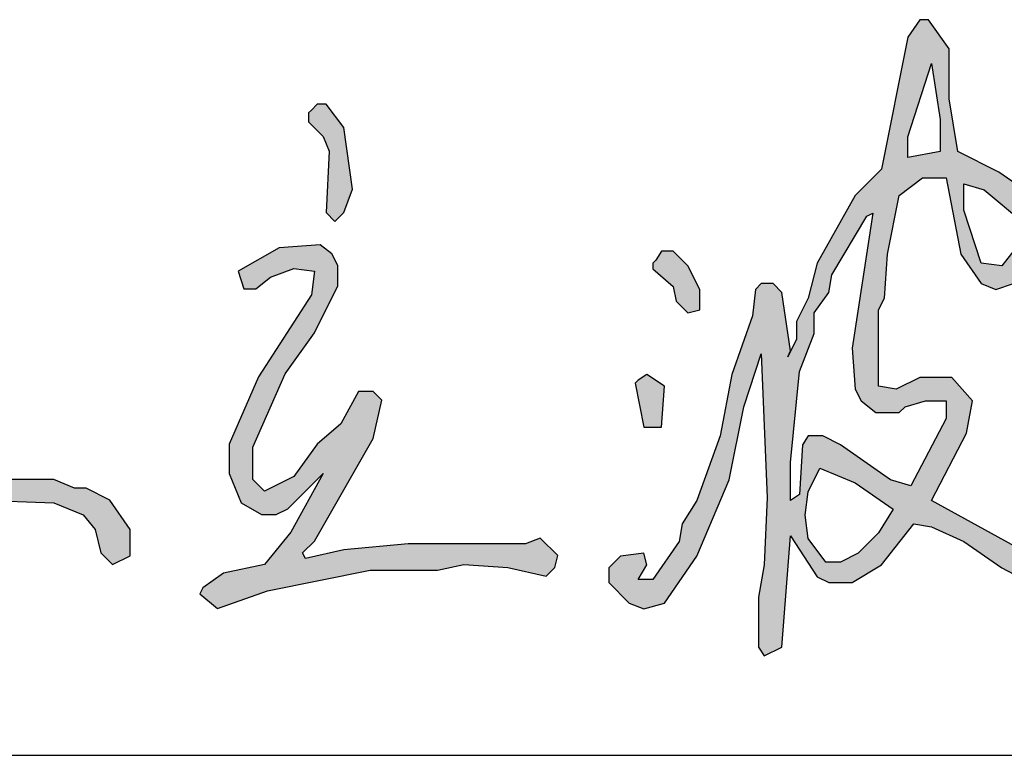
# Model space of a CAD drawing. Extents: x -568077 to 217824, y 44285 to 114089.
# Drawn here: x -460988 to -460148, y 47386 to 48013 of the extents above; entities that cross this region are included whole.
import ezdxf

# ---------------------------------------------------------------- set-up
doc = ezdxf.new("R2010")
doc.units = 0
doc.header["$LTSCALE"] = 100
doc.header["$MEASUREMENT"] = 0
doc.layers.get('0').update_dxf_attribs({"linetype": 'CONTINUOUS'})

# ---------------------------------------------------------------- blocks, each defined once
blk = doc.blocks.new('ewwewef121211')
at = {"linetype": 'Continuous'}
h = blk.add_hatch(color=256, dxfattribs=at)
h.dxf.hatch_style = 1
h.paths.add_polyline_path([(417, 712), (417, 719), (417, 721), (424, 719), (437, 708), (437, 702), (430, 693), (423, 694)], flags=16)
h.paths.add_polyline_path([(398, 730), (398, 737), (406, 762), (409, 743), (409, 732)], flags=16)
h.paths.add_polyline_path([(363, 608), (364, 616), (368, 624), (380, 619), (393, 610), (388, 602), (381, 595), (375, 592), (370, 592), (364, 600)], flags=16)
h.paths.add_polyline_path([(358, 613), (358, 626), (361, 657), (366, 670), (366, 677), (371, 684), (372, 690), (384, 710), (386, 711), (379, 665), (380, 651), (382, 647), (387, 643), (395, 643), (397, 645), (404, 647), (411, 647), (411, 641), (399, 618), (392, 620), (375, 632), (369, 635), (364, 635), (362, 632), (361, 615)], flags=16)
h.paths.add_polyline_path([(312, 695), (311, 694), (311, 692), (318, 686), (319, 681), (323, 677), (327, 678), (327, 685), (323, 693), (318, 698), (314, 698)], flags=17)
h.paths.add_polyline_path([(306, 654), (305, 653), (308, 638), (314, 638), (315, 652), (309, 656)], flags=17)
h.paths.add_polyline_path([(297, 591), (296, 590), (296, 585), (303, 578), (308, 576), (315, 578), (326, 594), (337, 620), (342, 645), (348, 663), (350, 614), (349, 591), (347, 580), (347, 563), (349, 560), (355, 563), (358, 601), (367, 587), (371, 585), (379, 585), (389, 591), (400, 605), (406, 604), (417, 599), (430, 590), (447, 581), (500, 560), (502, 558), (507, 559), (511, 566), (511, 570), (508, 575), (502, 569), (488, 574), (484, 574), (483, 576), (479, 576), (455, 586), (406, 613), (418, 636), (420, 647), (413, 655), (402, 655), (394, 651), (388, 652), (388, 678), (390, 682), (391, 697), (395, 717), (403, 723), (411, 723), (416, 697), (423, 687), (428, 685), (434, 687), (441, 692), (446, 702), (446, 709), (439, 718), (429, 725), (415, 732), (412, 750), (412, 767), (405, 777), (402, 777), (398, 771), (389, 726), (380, 717), (367, 694), (364, 682), (360, 674), (360, 668), (357, 662), (358, 664), (355, 684), (352, 687), (348, 687), (346, 685), (345, 676), (338, 656), (334, 635), (326, 613), (321, 605), (320, 599), (311, 586), (306, 586), (309, 591), (308, 595), (300, 594)])
h.paths.add_polyline_path([(194.63, 746.18), (193.63, 745.18), (193.63, 742.18), (198.63, 737.18), (200.63, 732.18), (199.63, 711.18), (202.63, 708.18), (205.63, 711.18), (208.63, 719.18), (205.63, 740.18), (199.63, 748.18), (196.63, 748.18)])
h.paths.add_polyline_path([(157.63, 583.18), (156.63, 581.18), (162.63, 576.18), (179.63, 582.18), (214.63, 589.18), (237.63, 589.18), (246.63, 591.18), (261.63, 590.18), (274.63, 587.18), (277.63, 590.18), (278.63, 594.18), (272.63, 600.18), (267.63, 598.18), (227.63, 598.18), (205.63, 596.18), (192.63, 593.18), (191.63, 595.18), (195.63, 599.18), (215.63, 634.18), (218.63, 647.18), (215.63, 650.18), (210.63, 650.18), (204.63, 639.18), (196.63, 632.18), (188.63, 621.18), (178.63, 616.18), (174.63, 620.18), (174.63, 631.18), (185.63, 656.18), (195.63, 670.18), (203.63, 686.18), (203.63, 693.18), (201.63, 697.18), (197.63, 700.18), (183.63, 699.18), (169.63, 691.18), (171.63, 685.18), (175.63, 685.18), (180.63, 689.18), (188.63, 692.18), (195.63, 691.18), (194.63, 683.18), (176.63, 655.18), (166.63, 632.18), (166.63, 622.18), (170.63, 612.18), (177.63, 608.18), (182.63, 608.18), (186.63, 610.18), (198.63, 622.18), (187.63, 602.18), (178.63, 591.18), (164.63, 588.18)])
h.paths.add_polyline_path([(31.87, 655.16), (31.87, 671.16), (34.87, 676.16), (48.87, 679.16), (44.87, 670.16)], flags=16)
h.paths.add_polyline_path([(14.87, 625.16), (14.87, 628.16), (19.87, 630.16), (18.87, 624.16)], flags=16)
h.paths.add_polyline_path([(-4.13, 649.16), (-4.13, 654.16), (6.87, 664.16), (18.87, 668.16), (21.87, 671.16), (23.87, 670.16), (21.87, 644.16), (9.87, 631.16), (6.87, 631.16), (1.87, 637.16)], flags=16)
h.paths.add_polyline_path([(-95.13, 551.16), (-96.13, 550.16), (-94.13, 545.16), (-90.13, 545.16), (-82.13, 550.16), (-79.13, 550.16), (-66.13, 560.16), (-12.13, 587.16), (-9.13, 587.16), (0.87, 592.16), (3.87, 592.16), (9.87, 596.16), (16.87, 597.16), (23.87, 601.16), (35.87, 605.16), (40.87, 605.16), (51.87, 609.16), (81.87, 613.16), (106.87, 612.16), (116.87, 608.16), (120.87, 603.16), (122.87, 595.16), (126.87, 591.16), (132.87, 594.16), (132.87, 603.16), (125.87, 613.16), (117.87, 617.16), (113.87, 617.16), (106.87, 620.16), (75.87, 620.16), (31.87, 611.16), (20.87, 606.16), (5.87, 602.16), (-29.13, 587.16), (8.87, 621.16), (14.87, 616.16), (22.87, 616.16), (25.87, 618.16), (27.87, 622.16), (30.87, 643.16), (49.87, 664.16), (56.87, 674.16), (60.87, 682.16), (60.87, 685.16), (54.87, 688.16), (46.87, 688.16), (34.87, 685.16), (33.87, 687.16), (36.87, 699.16), (36.87, 709.16), (41.87, 730.16), (46.87, 735.16), (54.87, 739.16), (54.87, 743.16), (52.87, 745.16), (46.87, 745.16), (23.87, 737.16), (3.87, 727.16), (-11.13, 717.16), (-11.13, 713.16), (-7.13, 711.16), (2.87, 716.16), (8.87, 721.16), (11.87, 721.16), (18.87, 726.16), (30.87, 730.16), (26.87, 699.16), (26.87, 687.16), (24.87, 681.16), (21.87, 679.16), (19.87, 680.16), (13.87, 675.16), (10.87, 675.16), (-0.13, 670.16), (-13.13, 657.16), (-13.13, 650.16), (-5.13, 636.16), (3.87, 626.16), (-0.13, 621.16), (-45.13, 583.16), (-47.13, 583.16), (-56.13, 575.16), (-73.13, 565.16), (-76.13, 565.16), (-87.13, 559.16)])
at = {"linetype": 'Continuous', "elevation": 9601168}
for points in [[(297, 591), (296, 590), (296, 585), (303, 578), (308, 576), (315, 578), (326, 594), (337, 620), (342, 645), (348, 663), (350, 614), (349, 591), (347, 580), (347, 563), (349, 560), (355, 563), (358, 601), (367, 587), (371, 585), (379, 585), (389, 591), (400, 605), (406, 604), (417, 599), (430, 590), (447, 581)], [(455, 586), (406, 613), (418, 636), (420, 647), (413, 655), (402, 655), (394, 651), (388, 652), (388, 678), (390, 682), (391, 697), (395, 717), (403, 723), (411, 723), (416, 697), (423, 687), (428, 685), (434, 687)], [(439, 718), (429, 725), (415, 732), (412, 750), (412, 767), (405, 777), (402, 777), (398, 771), (389, 726), (380, 717), (367, 694), (364, 682), (360, 674), (360, 668), (357, 662), (358, 664), (355, 684), (352, 687), (348, 687), (346, 685), (345, 676), (338, 656), (334, 635), (326, 613), (321, 605), (320, 599), (311, 586), (306, 586), (309, 591), (308, 595), (300, 594), (297, 591)], [(398, 730), (398, 737), (406, 762), (409, 743), (409, 732), (398, 730)], [(81.87, 613.16), (106.87, 612.16), (116.87, 608.16), (120.87, 603.16), (122.87, 595.16), (126.87, 591.16), (132.87, 594.16), (132.87, 603.16), (125.87, 613.16), (117.87, 617.16), (113.87, 617.16), (106.87, 620.16), (75.87, 620.16)], [(194.63, 746.18), (193.63, 745.18), (193.63, 742.18), (198.63, 737.18), (200.63, 732.18), (199.63, 711.18), (202.63, 708.18), (205.63, 711.18), (208.63, 719.18), (205.63, 740.18), (199.63, 748.18), (196.63, 748.18), (194.63, 746.18)], [(417, 712), (417, 719), (417, 721), (424, 719), (437, 708), (437, 702), (430, 693), (423, 694), (417, 712)], [(358, 613), (358, 626), (361, 657), (366, 670), (366, 677), (371, 684), (372, 690), (384, 710), (386, 711), (379, 665), (380, 651), (382, 647), (387, 643), (395, 643), (397, 645), (404, 647), (411, 647), (411, 641), (399, 618), (392, 620), (375, 632), (369, 635), (364, 635), (362, 632), (361, 615), (358, 613)], [(157.63, 583.18), (156.63, 581.18), (162.63, 576.18), (179.63, 582.18), (214.63, 589.18), (237.63, 589.18), (246.63, 591.18), (261.63, 590.18), (274.63, 587.18), (277.63, 590.18), (278.63, 594.18), (272.63, 600.18), (267.63, 598.18), (227.63, 598.18), (205.63, 596.18), (192.63, 593.18), (191.63, 595.18), (195.63, 599.18), (215.63, 634.18), (218.63, 647.18), (215.63, 650.18), (210.63, 650.18), (204.63, 639.18), (196.63, 632.18), (188.63, 621.18), (178.63, 616.18), (174.63, 620.18), (174.63, 631.18), (185.63, 656.18), (195.63, 670.18), (203.63, 686.18), (203.63, 693.18), (201.63, 697.18), (197.63, 700.18), (183.63, 699.18), (169.63, 691.18), (171.63, 685.18), (175.63, 685.18), (180.63, 689.18), (188.63, 692.18), (195.63, 691.18), (194.63, 683.18), (176.63, 655.18), (166.63, 632.18), (166.63, 622.18), (170.63, 612.18), (177.63, 608.18), (182.63, 608.18), (186.63, 610.18), (198.63, 622.18), (187.63, 602.18), (178.63, 591.18), (164.63, 588.18), (157.63, 583.18)], [(312, 695), (311, 694), (311, 692), (318, 686), (319, 681), (323, 677), (327, 678), (327, 685), (323, 693), (318, 698), (314, 698), (312, 695)], [(306, 654), (305, 653), (308, 638), (314, 638), (315, 652), (309, 656), (306, 654)], [(363, 608), (364, 616), (368, 624), (380, 619), (393, 610), (388, 602), (381, 595), (375, 592), (370, 592), (364, 600), (363, 608)]]:
    blk.add_lwpolyline(points, dxfattribs=at)

msp = doc.modelspace()

# ---------------------------------------------------------------- linework, layer by layer
at = {"linetype": 'Continuous'}
msp.add_line((-464794.14445, 47385.67399), (-446794.05446, 47385.67399), dxfattribs=at)

# ---------------------------------------------------------------- block references
at = {"linetype": 'Continuous', "xscale": 2.5, "yscale": 2.5, "zscale": 2.5}
msp.add_blockref('ewwewef121211', (-461225.52348, 46070.47683, -24002920), dxfattribs=at)

doc.saveas('drawing.dxf')
